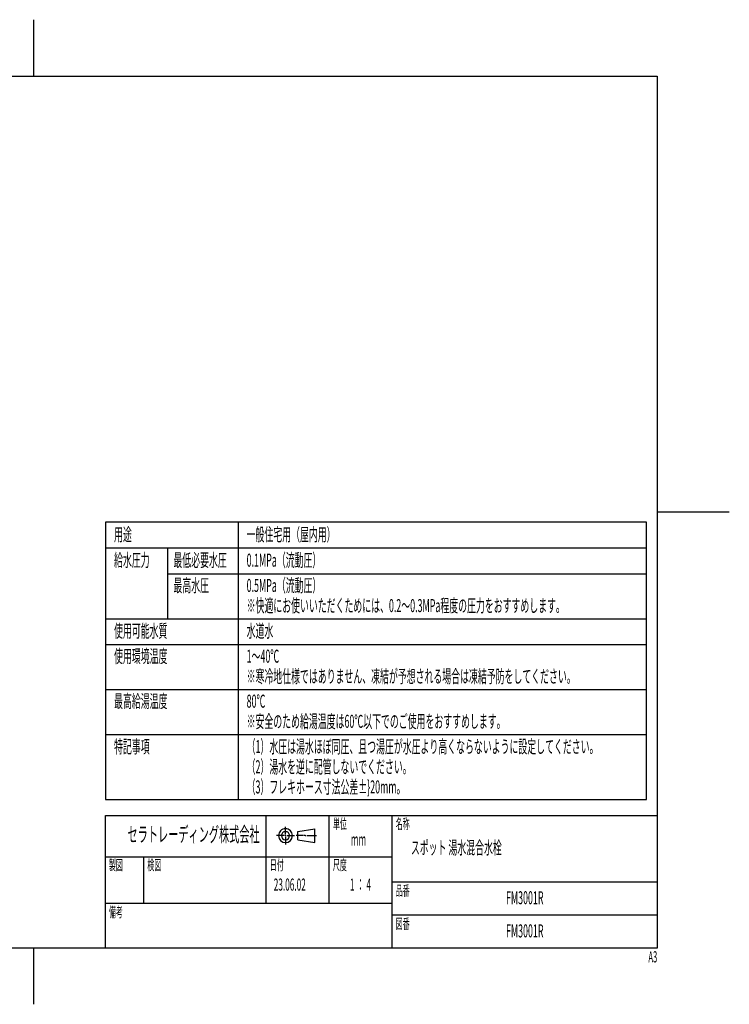
# Model space of a CAD drawing. Extents: x -105 to 315, y 0 to 297.
# Drawn here: x 101 to 315, y 0 to 297 of the extents above; entities that cross this region are included whole.
import ezdxf
from ezdxf.enums import TextEntityAlignment as Align

# ---------------------------------------------------------------- set-up
doc = ezdxf.new("R2010")
doc.units = 0
doc.header["$MEASUREMENT"] = 0
doc.layers.add('LAYER_3', color=7, linetype='Continuous')
doc.styles.get("Standard").update_dxf_attribs({"font": 'TXT', "bigfont": 'BIGFONT'})

# ---------------------------------------------------------------- blocks, each defined once
blk = doc.blocks.new('AIGNBL03010002')
at = {"layer": 'LAYER_3'}
for p, q in [((181.2361, 51.5445), (181.2361, 53.7314)), ((180.7442, 51.0518), (178.5572, 51.0518)), ((181.2361, 51.0518), (180.9846, 51.0518)), ((181.2361, 51.0518), (181.2361, 51.304)), ((181.2361, 51.0518), (181.2361, 50.8004)), ((181.2361, 51.0518), (181.4883, 51.0518)), ((181.2361, 50.5599), (181.2361, 48.3729)), ((181.7288, 51.0518), (183.9157, 51.0518)), ((186.6477, 51.0518), (184.4614, 51.0518)), ((184.9472, 52.2714), (190.1252, 53.1368)), ((184.9472, 49.8323), (184.9472, 52.2714)), ((187.1404, 51.0518), (186.8882, 51.0518)), ((187.1404, 51.0518), (187.3925, 51.0518)), ((187.633, 51.0518), (190.5579, 51.0518)), ((190.1252, 48.9676), (190.1252, 53.1368)), ((184.9472, 49.8323), (190.1252, 48.9676))]:
    blk.add_line(p, q, dxfattribs=at)
for centre, radius, start, end in [((181.2364, 51.0522), 2.0846, 90.009273, 180.009967), ((181.2361, 51.0519), 2.0843, 180.002313, 270.000436), ((181.2361, 51.0519), 1.2195, 90.001756, 180.002942), ((181.2361, 51.0518), 1.2195, 180.001604, 269.998396), ((181.2361, 51.0518), 2.085, 359.999062, 90.000938), ((181.2365, 51.0515), 1.2199, 0.014834, 90.018042), ((181.2365, 51.0522), 2.0846, 269.989352, 359.988659), ((181.2365, 51.0522), 1.2199, 269.981805, 359.980621)]:
    blk.add_arc(centre, radius, start, end, dxfattribs=at)

msp = doc.modelspace()

# ---------------------------------------------------------------- linework, layer by layer
at = {"layer": 'LAYER_3'}
for p, q in [((105.2067, 297.1763), (105.2067, 280.1562)), ((-83.0433, 280.1562), (293.4567, 280.1562)), ((293.4567, 280.1562), (293.4567, 17.1562)), ((315.2069, 148.6576), (293.4567, 148.6576)), ((290.1597, 145.598), (126.9566, 145.598)), ((126.9566, 145.598), (126.9566, 61.9804)), ((166.9707, 145.598), (166.9707, 61.9804)), ((290.1597, 61.9804), (290.1597, 145.598)), ((126.9566, 137.8355), (290.1597, 137.8355)), ((145.6397, 137.8355), (145.6397, 116.499)), ((145.6397, 130.073), (290.1597, 130.073)), ((126.9566, 116.499), (290.1597, 116.499)), ((126.9566, 108.7365), (290.1597, 108.7365)), ((126.9566, 95.1625), (290.1597, 95.1625)), ((126.9566, 81.5885), (290.1597, 81.5885)), ((126.9566, 61.9804), (290.1597, 61.9804)), ((126.9566, 57.1559), (293.4567, 57.1559)), ((126.9566, 17.1562), (126.9566, 57.1559)), ((175.4566, 30.6562), (175.4566, 57.1559)), ((194.4563, 30.6562), (194.4563, 57.1559)), ((213.4567, 17.1562), (213.4567, 57.1559)), ((126.9566, 44.6564), (213.4567, 44.6564)), ((138.4563, 30.6562), (138.4563, 44.6564)), ((213.4567, 37.1557), (293.4567, 37.1557)), ((126.9566, 30.6562), (213.4567, 30.6562)), ((213.4567, 27.156), (293.4567, 27.156)), ((293.4567, 17.1562), (-83.0433, 17.1562)), ((105.2067, 17.1562), (105.2067, 0.176))]:
    msp.add_line(p, q, dxfattribs=at)

# ---------------------------------------------------------------- block references
msp.add_blockref('AIGNBL03010002', (0, 0), dxfattribs=at)

# ---------------------------------------------------------------- texts
at = {"layer": 'LAYER_3', "width": 0.5}
for s, height, p in [('用途', 3.9357, (129.4953, 139.9436)), ('一般住宅用（屋内用）', 3.9357, (169.5094, 139.9436)), ('給水圧力', 3.9357, (129.4953, 132.1811)), ('最低必要水圧', 3.9357, (147.4139, 132.1811)), ('0.1MPa（流動圧）', 3.9357, (169.5094, 132.1811)), ('最高水圧', 3.9357, (147.4139, 124.5591)), ('0.5MPa（流動圧）', 3.9357, (169.5094, 124.5591)), ('※快適にお使いいただくためには、0.2～0.3MPa程度の圧力をおすすめします。', 3.9357, (169.5094, 118.4789)), ('使用可能水質', 3.9357, (129.4953, 110.8446)), ('水道水', 3.9357, (169.5094, 110.8446)), ('使用環境温度', 3.9357, (129.4953, 103.2226)), ('1～40℃', 3.9357, (169.5094, 103.2226)), ('※寒冷地仕様ではありません、凍結が予想される場合は凍結予防をしてください。', 3.9357, (169.5094, 97.1424)), ('最高給湯温度', 3.9357, (129.4953, 89.6486)), ('80℃', 3.9357, (169.5094, 89.6486)), ('※安全のため給湯温度は60℃以下でのご使用をおすすめします。', 3.9357, (169.5094, 83.5684)), ('特記事項', 3.9357, (129.4953, 75.9461)), ('（1）水圧は湯水ほぼ同圧、且つ湯圧が水圧より高くならないように設定してください。', 3.9357, (169.5094, 75.9461)), ('（2）湯水を逆に配管しないでください。', 3.9357, (169.5094, 69.8658)), ('（3）フレキホース寸法公差%%p}20mm。', 3.9357, (169.5094, 63.7856)), ('単位', 3.0923, (195.5498, 53.0652)), ('名称', 3.0923, (214.5116, 53.0652)), ('スポット 湯水混合水栓', 3.9357, (219.0853, 45.4728)), ('製図', 3.0923, (127.9281, 40.658)), ('検図', 3.0923, (139.5463, 40.658)), ('日付', 3.0923, (176.4998, 40.658)), ('尺度', 3.0923, (195.5498, 40.658)), ('23.06.02', 3.6546, (177.6925, 34.4651)), ('品番', 3.0923, (214.5116, 32.9265)), ('備考', 3.0923, (127.9281, 26.4587)), ('図番', 3.0923, (214.5116, 22.9268))]:
    msp.add_text(s, height=height, dxfattribs=at).set_placement(p)
for s, height, p in [('セラトレーディング株式会社', 4.4979, (153.4949, 49.1839)), ('mm', 3.6546, (203.2744, 48.0691)), ('1 ： 4', 3.6546, (203.8663, 34.4651)), ('FM3001R', 3.9357, (253.4564, 30.3551)), ('FM3001R', 3.9357, (253.4564, 20.3547))]:
    msp.add_text(s, height=height, dxfattribs=at).set_placement(p, align=Align.CENTER)
msp.add_text('A3', height=3.3734, dxfattribs=at).set_placement((293.4567, 12.8082), align=Align.RIGHT)

doc.saveas('drawing.dxf')
